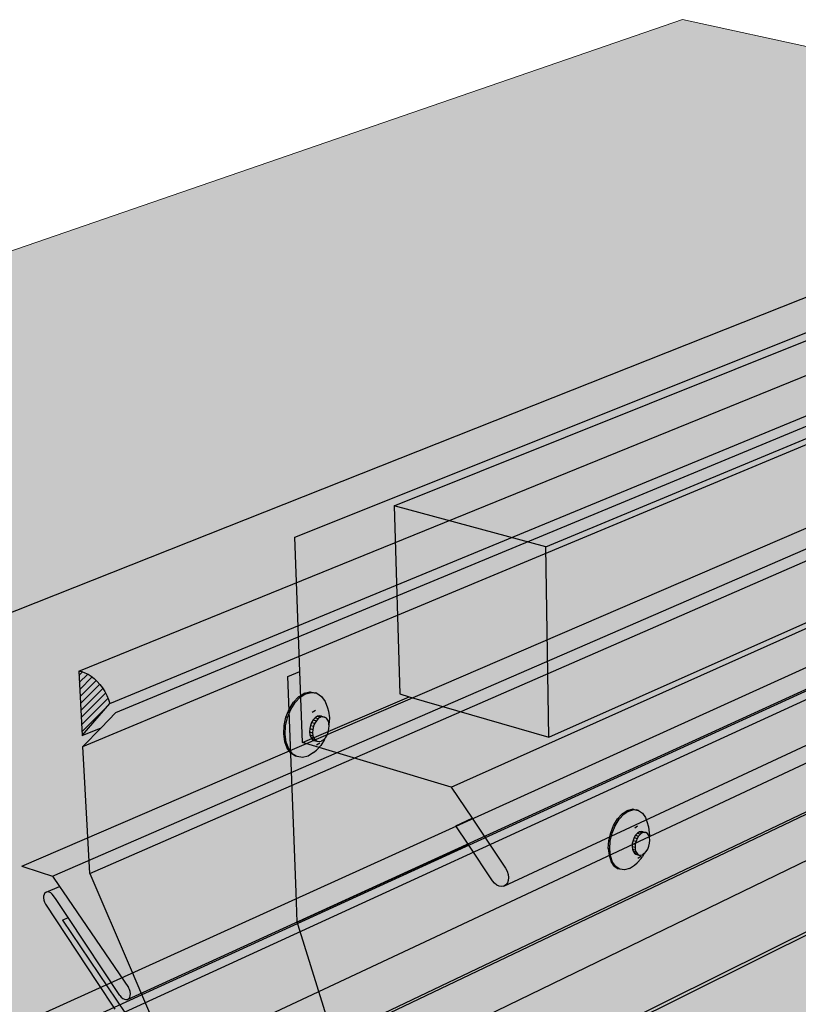
# Model space of a CAD drawing. Units: inches. Extents: x 1734.9 to 1782.6, y 1672.6 to 1720.1.
# Drawn here: x 1752.9 to 1762.2, y 1708.4 to 1720.1 of the extents above; entities that cross this region are included whole.
import ezdxf

# ---------------------------------------------------------------- set-up
doc = ezdxf.new("R2010")
doc.units = ezdxf.units.IN
doc.header["$MEASUREMENT"] = 0
for name, color, linetype in [('100 STATIC CONTENTS', 7, 'Continuous'), ('109     Slip Counterflashing', 7, 'Continuous'), ('111     Reglet Counterflashing', 7, 'Continuous'), ('113     Surface Mounted Counterflashing', 7, 'Continuous')]:
    doc.layers.add(name, color=color, linetype=linetype)

msp = doc.modelspace()

# ---------------------------------------------------------------- hatches: boundary and pattern name
at = {"layer": '100 STATIC CONTENTS', "true_color": 0xffffff}
h = msp.add_hatch(color=7, dxfattribs=at)
h.dxf.hatch_style = 1
h.paths.add_polyline_path([(1767.136, 1718.729), (1741.714, 1708.658), (1745.462, 1682.03), (1766.348, 1696.712)])
h.paths.add_polyline_path([(1767.136, 1718.729), (1760.798, 1720.107), (1734.893, 1711.174), (1741.687, 1708.648)])
h.paths.add_polyline_path([(1741.717, 1708.637), (1734.893, 1711.174), (1739.633, 1685.594), (1745.462, 1682.03)])
at = {"layer": '100 STATIC CONTENTS'}
h = msp.add_hatch(color=251, dxfattribs=at)
h.dxf.hatch_style = 1
h.paths.add_polyline_path([(1751.363, 1707.134), (1751.349, 1707.174), (1751.331, 1707.213), (1751.308, 1707.249), (1751.282, 1707.281), (1751.253, 1707.307), (1751.223, 1707.328), (1751.193, 1707.342), (1751.163, 1707.349), (1751.135, 1707.348), (1751.155, 1707.095), (1751.227, 1707.069), (1751.372, 1707.018), (1751.375, 1707.054), (1751.372, 1707.093)], flags=17)
h.paths.add_polyline_path([(1767.432, 1714.381), (1767.438, 1714.413), (1767.439, 1714.446), (1767.435, 1714.48), (1767.426, 1714.514), (1767.412, 1714.546), (1767.394, 1714.575), (1767.372, 1714.601), (1767.348, 1714.622), (1767.321, 1714.638), (1767.293, 1714.647), (1767.265, 1714.651), (1767.237, 1714.649), (1767.225, 1714.643), (1751.135, 1707.348), (1751.163, 1707.349), (1751.193, 1707.342), (1751.223, 1707.328), (1751.253, 1707.307), (1751.282, 1707.281), (1751.308, 1707.249), (1751.331, 1707.213), (1751.349, 1707.174), (1751.363, 1707.134), (1751.372, 1707.093), (1751.375, 1707.054), (1751.372, 1707.018)])
h = msp.add_hatch(color=253, dxfattribs=at)
h.dxf.hatch_style = 1
h.paths.add_polyline_path([(1766.994, 1706.395), (1767.285, 1714.41), (1749.997, 1706.507), (1749.204, 1706.145), (1750.061, 1696.742)])
h.paths.add_polyline_path([(1771.275, 1705.044), (1766.994, 1706.395), (1750.061, 1696.742), (1754.705, 1694.638)])
h.paths.add_polyline_path([(1750.061, 1696.742), (1749.204, 1706.145), (1749.131, 1706.172), (1749.159, 1705.871), (1749.202, 1705.4), (1749.985, 1696.855), (1750.001, 1696.69), (1754.71, 1694.554), (1754.705, 1694.638)])
h.paths.add_polyline_path([(1771.27, 1704.971), (1771.275, 1705.044), (1754.705, 1694.638), (1754.71, 1694.554)])
h.paths.add_polyline_path([(1749.997, 1706.507), (1751.227, 1707.069), (1751.155, 1707.095), (1749.131, 1706.172), (1749.204, 1706.145)])
h = msp.add_hatch(color=254, dxfattribs=at)
h.dxf.hatch_style = 1
h.paths.add_polyline_path([(1767.235, 1713.043), (1767.388, 1713.116), (1767.435, 1714.383), (1751.372, 1707.018), (1750.143, 1706.454), (1750.269, 1704.959)])
h.paths.add_polyline_path([(1751.116, 1706.212), (1751.133, 1706.121), (1751.139, 1706.089), (1751.137, 1706.001), (1751.118, 1705.911), (1751.083, 1705.825), (1751.035, 1705.75), (1750.977, 1705.689), (1750.948, 1705.663), (1750.875, 1705.616), (1750.8, 1705.593), (1750.727, 1705.597), (1750.708, 1705.604), (1750.644, 1705.635), (1750.592, 1705.69), (1750.556, 1705.766), (1750.538, 1705.858), (1750.54, 1705.959), (1750.562, 1706.063), (1750.602, 1706.161), (1750.657, 1706.249), (1750.724, 1706.319), (1750.761, 1706.342), (1750.798, 1706.366), (1750.873, 1706.388), (1750.946, 1706.383), (1750.964, 1706.376), (1751.028, 1706.345), (1751.08, 1706.289)], flags=16)
h.paths.add_polyline_path([(1751.099, 1706.042), (1751.113, 1706.013), (1751.12, 1705.978), (1751.119, 1705.94), (1751.11, 1705.9), (1751.095, 1705.863), (1751.074, 1705.83), (1751.049, 1705.803), (1751.021, 1705.785), (1750.992, 1705.776), (1750.965, 1705.778), (1750.928, 1705.791), (1750.904, 1705.803), (1750.884, 1705.824), (1750.87, 1705.853), (1750.864, 1705.888), (1750.864, 1705.927), (1750.873, 1705.966), (1750.888, 1706.004), (1750.909, 1706.037), (1750.934, 1706.064), (1750.962, 1706.082), (1750.991, 1706.09), (1751.019, 1706.088), (1751.055, 1706.075), (1751.08, 1706.063)], flags=0)
h.paths.add_polyline_path([(1759.949, 1710.086), (1759.925, 1710.157), (1759.916, 1710.242), (1759.923, 1710.335), (1759.945, 1710.428), (1759.98, 1710.516), (1760.027, 1710.593), (1760.082, 1710.653), (1760.112, 1710.673), (1760.142, 1710.692), (1760.201, 1710.708), (1760.257, 1710.7), (1760.274, 1710.694), (1760.322, 1710.662), (1760.36, 1710.608), (1760.375, 1710.562), (1760.396, 1710.5), (1760.404, 1710.426), (1760.405, 1710.4), (1760.403, 1710.379), (1760.406, 1710.37), (1760.409, 1710.338), (1760.407, 1710.303), (1760.399, 1710.267), (1760.385, 1710.234), (1760.367, 1710.204), (1760.344, 1710.179), (1760.324, 1710.146), (1760.307, 1710.121), (1760.259, 1710.069), (1760.227, 1710.043), (1760.168, 1710.003), (1760.108, 1709.987), (1760.053, 1709.995), (1760.035, 1710), (1759.987, 1710.032)], flags=16)
h.paths.add_polyline_path([(1760.212, 1710.207), (1760.203, 1710.234), (1760.2, 1710.266), (1760.202, 1710.302), (1760.211, 1710.337), (1760.224, 1710.371), (1760.242, 1710.4), (1760.263, 1710.423), (1760.286, 1710.438), (1760.308, 1710.444), (1760.33, 1710.441), (1760.365, 1710.43), (1760.344, 1710.433), (1760.321, 1710.427), (1760.298, 1710.412), (1760.277, 1710.389), (1760.26, 1710.36), (1760.246, 1710.327), (1760.238, 1710.291), (1760.235, 1710.256), (1760.238, 1710.223), (1760.247, 1710.196), (1760.262, 1710.176), (1760.28, 1710.163), (1760.245, 1710.174), (1760.227, 1710.186)], flags=0)
h.paths.add_polyline_path([(1751.372, 1707.018), (1751.227, 1707.069), (1749.997, 1706.507), (1750.143, 1706.454)])
h.paths.add_polyline_path([(1750.143, 1706.454), (1749.997, 1706.507), (1750.124, 1705.014), (1750.269, 1704.959)])
h = msp.add_hatch(color=254, dxfattribs=at)
h.dxf.hatch_style = 1
h.paths.add_polyline_path([(1750.143, 1706.454), (1750.269, 1704.959), (1767.235, 1713.043), (1767.388, 1713.116), (1767.435, 1714.383), (1751.372, 1707.018)])
h.paths.add_polyline_path([(1751.095, 1705.863), (1751.074, 1705.83), (1751.035, 1705.75), (1751.083, 1705.825)], flags=16)
h.paths.add_polyline_path([(1751.107, 1705.885), (1751.11, 1705.9), (1751.095, 1705.863), (1751.083, 1705.825)], flags=16)
h.paths.add_polyline_path([(1750.62, 1706.155), (1750.58, 1706.056), (1750.558, 1705.952), (1750.556, 1705.851), (1750.574, 1705.759), (1750.61, 1705.683), (1750.662, 1705.628), (1750.727, 1705.597), (1750.672, 1705.618), (1750.666, 1705.625), (1750.644, 1705.635), (1750.592, 1705.69), (1750.556, 1705.766), (1750.538, 1705.858), (1750.54, 1705.959), (1750.562, 1706.063), (1750.602, 1706.161), (1750.657, 1706.249), (1750.724, 1706.319), (1750.761, 1706.342), (1750.798, 1706.366), (1750.873, 1706.388), (1750.952, 1706.382), (1750.964, 1706.376), (1750.892, 1706.381), (1750.816, 1706.359), (1750.742, 1706.312), (1750.675, 1706.242)], flags=16)
h.paths.add_polyline_path([(1750.947, 1706.077), (1751.004, 1706.094), (1751.09, 1706.063), (1751.099, 1706.042), (1751.08, 1706.063), (1751.055, 1706.075), (1751.028, 1706.077), (1750.999, 1706.068), (1750.971, 1706.05), (1750.945, 1706.024), (1750.924, 1705.99), (1750.909, 1705.953), (1750.901, 1705.913), (1750.9, 1705.875), (1750.907, 1705.84), (1750.92, 1705.811), (1750.94, 1705.79), (1750.977, 1705.772), (1750.979, 1705.772), (1750.893, 1705.804), (1750.863, 1705.868), (1750.865, 1705.947), (1750.896, 1706.023)], flags=16)
h.paths.add_polyline_path([(1759.949, 1710.086), (1759.925, 1710.157), (1759.916, 1710.242), (1759.923, 1710.335), (1759.945, 1710.428), (1759.98, 1710.516), (1760.027, 1710.593), (1760.082, 1710.653), (1760.112, 1710.673), (1760.142, 1710.692), (1760.201, 1710.708), (1760.27, 1710.698), (1760.322, 1710.662), (1760.36, 1710.608), (1760.375, 1710.562), (1760.396, 1710.5), (1760.405, 1710.409), (1760.404, 1710.391), (1760.411, 1710.321), (1760.394, 1710.249), (1760.367, 1710.204), (1760.344, 1710.179), (1760.313, 1710.127), (1760.25, 1710.058), (1760.168, 1710.003), (1760.108, 1709.987), (1760.04, 1709.997), (1759.987, 1710.032)], flags=16)
h.paths.add_polyline_path([(1760.365, 1710.43), (1760.349, 1710.435), (1760.344, 1710.433)], flags=0)
h.paths.add_polyline_path([(1760.212, 1710.207), (1760.247, 1710.196), (1760.262, 1710.176), (1760.227, 1710.186)], flags=0)
h.paths.add_polyline_path([(1760.286, 1710.438), (1760.321, 1710.427), (1760.344, 1710.433), (1760.308, 1710.444)], flags=0)
h = msp.add_hatch(color=254, dxfattribs=at)
h.dxf.hatch_style = 1
h.paths.add_polyline_path([(1750.143, 1706.454), (1750.269, 1704.959), (1767.235, 1713.043), (1767.388, 1713.116), (1767.435, 1714.383), (1751.372, 1707.018)])
h.paths.add_polyline_path([(1751.08, 1706.289), (1751.028, 1706.345), (1750.964, 1706.376), (1750.892, 1706.381), (1750.816, 1706.359), (1750.742, 1706.312), (1750.675, 1706.242), (1750.62, 1706.155), (1750.58, 1706.056), (1750.558, 1705.952), (1750.556, 1705.851), (1750.574, 1705.759), (1750.61, 1705.683), (1750.662, 1705.628), (1750.727, 1705.597), (1750.8, 1705.593), (1750.875, 1705.616), (1750.948, 1705.663), (1750.977, 1705.689), (1751.035, 1705.75), (1751.083, 1705.825), (1751.118, 1705.911), (1751.137, 1706.001), (1751.139, 1706.089), (1751.133, 1706.121), (1751.116, 1706.212)], flags=16)
h.paths.add_polyline_path([(1751.09, 1706.063), (1751.12, 1705.998), (1751.118, 1705.92), (1751.087, 1705.843), (1751.036, 1705.789), (1750.979, 1705.772), (1750.893, 1705.804), (1750.863, 1705.868), (1750.865, 1705.947), (1750.896, 1706.023), (1750.947, 1706.077), (1751.004, 1706.094)], flags=0)
h.paths.add_polyline_path([(1760.404, 1710.391), (1760.405, 1710.377), (1760.405, 1710.4)], flags=16)
h.paths.add_polyline_path([(1760.198, 1710.248), (1760.204, 1710.32), (1760.231, 1710.388), (1760.286, 1710.447), (1760.356, 1710.437), (1760.349, 1710.435), (1760.365, 1710.43), (1760.344, 1710.433), (1760.321, 1710.427), (1760.298, 1710.412), (1760.277, 1710.389), (1760.26, 1710.36), (1760.246, 1710.327), (1760.238, 1710.291), (1760.235, 1710.256), (1760.238, 1710.223), (1760.247, 1710.196), (1760.262, 1710.176), (1760.28, 1710.163), (1760.221, 1710.181)], flags=16)
h.paths.add_polyline_path([(1750.9, 1705.875), (1750.907, 1705.84), (1750.927, 1705.796), (1750.94, 1705.79), (1750.91, 1705.822), (1750.896, 1705.893), (1750.913, 1705.973), (1750.956, 1706.041), (1751.013, 1706.078), (1751.028, 1706.077), (1750.999, 1706.068), (1750.971, 1706.05), (1750.945, 1706.024), (1750.924, 1705.99), (1750.909, 1705.953), (1750.901, 1705.913)], flags=0)
at = {"layer": '100 STATIC CONTENTS', "true_color": 0xffffff}
h = msp.add_hatch(color=7, dxfattribs=at)
h.dxf.hatch_style = 1
h.paths.add_polyline_path([(1760.004, 1710.027), (1759.987, 1710.032), (1760.035, 1710), (1760.053, 1709.995)])
h.paths.add_polyline_path([(1759.967, 1710.08), (1759.949, 1710.086), (1759.987, 1710.032), (1760.004, 1710.027)])
h.paths.add_polyline_path([(1759.943, 1710.152), (1759.925, 1710.157), (1759.949, 1710.086), (1759.967, 1710.08)])
h.paths.add_polyline_path([(1759.934, 1710.237), (1759.916, 1710.242), (1759.925, 1710.157), (1759.943, 1710.152)])
h.paths.add_polyline_path([(1759.94, 1710.329), (1759.923, 1710.335), (1759.916, 1710.242), (1759.934, 1710.237)])
h.paths.add_polyline_path([(1759.962, 1710.423), (1759.945, 1710.428), (1759.923, 1710.335), (1759.94, 1710.329)])
h.paths.add_polyline_path([(1759.998, 1710.511), (1759.98, 1710.516), (1759.945, 1710.428), (1759.962, 1710.423)])
h.paths.add_polyline_path([(1760.045, 1710.588), (1760.027, 1710.593), (1759.98, 1710.516), (1759.998, 1710.511)])
h.paths.add_polyline_path([(1760.1, 1710.648), (1760.082, 1710.653), (1760.027, 1710.593), (1760.045, 1710.588)])
h.paths.add_polyline_path([(1760.13, 1710.668), (1760.112, 1710.673), (1760.082, 1710.653), (1760.1, 1710.648)])
h.paths.add_polyline_path([(1760.159, 1710.687), (1760.142, 1710.692), (1760.112, 1710.673), (1760.13, 1710.668)])
h = msp.add_hatch(color=7, dxfattribs=at)
h.dxf.hatch_style = 1
h.paths.add_polyline_path([(1760.205, 1710.217), (1760.2, 1710.266), (1760.202, 1710.302), (1760.211, 1710.337), (1760.237, 1710.401), (1760.242, 1710.4), (1760.279, 1710.44), (1760.286, 1710.438), (1760.314, 1710.445), (1760.377, 1710.426), (1760.404, 1710.388), (1760.405, 1710.4), (1760.404, 1710.426), (1760.396, 1710.5), (1760.375, 1710.562), (1760.36, 1710.608), (1760.322, 1710.662), (1760.274, 1710.694), (1760.219, 1710.703), (1760.159, 1710.687), (1760.13, 1710.668), (1760.1, 1710.648), (1760.045, 1710.588), (1759.998, 1710.511), (1759.962, 1710.423), (1759.94, 1710.329), (1759.934, 1710.237), (1759.943, 1710.152), (1759.967, 1710.08), (1760.004, 1710.027), (1760.053, 1709.995), (1760.108, 1709.987), (1760.168, 1710.003), (1760.227, 1710.043), (1760.259, 1710.069), (1760.307, 1710.121), (1760.324, 1710.146), (1760.339, 1710.171), (1760.289, 1710.157), (1760.28, 1710.163), (1760.232, 1710.178)])
h.paths.add_polyline_path([(1760.377, 1710.426), (1760.404, 1710.388), (1760.403, 1710.379), (1760.406, 1710.37), (1760.409, 1710.338), (1760.407, 1710.303), (1760.399, 1710.267), (1760.385, 1710.234), (1760.367, 1710.204), (1760.344, 1710.179), (1760.339, 1710.171), (1760.301, 1710.16), (1760.28, 1710.163), (1760.232, 1710.178), (1760.205, 1710.217), (1760.2, 1710.266), (1760.202, 1710.302), (1760.211, 1710.337), (1760.224, 1710.371), (1760.242, 1710.4), (1760.263, 1710.423), (1760.286, 1710.438), (1760.321, 1710.427), (1760.349, 1710.435)])
h = msp.add_hatch(color=7, dxfattribs=at)
h.dxf.hatch_style = 1
h.paths.add_polyline_path([(1760.219, 1710.703), (1760.201, 1710.708), (1760.142, 1710.692), (1760.159, 1710.687)])
h.paths.add_polyline_path([(1760.201, 1710.708), (1760.219, 1710.703), (1760.274, 1710.694), (1760.257, 1710.7)])
h.paths.add_polyline_path([(1760.308, 1710.444), (1760.286, 1710.438), (1760.321, 1710.427), (1760.344, 1710.433)])
h = msp.add_hatch(color=7, dxfattribs=at)
h.dxf.hatch_style = 1
h.paths.add_polyline_path([(1760.33, 1710.441), (1760.308, 1710.444), (1760.344, 1710.433), (1760.365, 1710.43)])
at = {"layer": '109     Slip Counterflashing', "true_color": 0xffffff}
h = msp.add_hatch(color=7, dxfattribs=at)
h.dxf.hatch_style = 1
h.paths.add_polyline_path([(1758.295, 1710.6), (1758.1, 1710.512), (1758.248, 1710.291), (1758.537, 1709.857), (1758.561, 1709.828), (1758.589, 1709.806), (1758.618, 1709.792), (1758.647, 1709.788), (1758.674, 1709.793), (1758.697, 1709.808), (1758.715, 1709.831), (1758.725, 1709.861), (1758.729, 1709.896), (1758.724, 1709.933), (1758.712, 1709.97), (1758.693, 1710.005)])
h.paths.add_polyline_path([(1767.421, 1713.869), (1769.677, 1714.921), (1769.7, 1714.935), (1769.719, 1714.957), (1769.731, 1714.984), (1769.736, 1715.015), (1769.734, 1715.048), (1769.725, 1715.08), (1769.71, 1715.11), (1769.155, 1715.941), (1758.047, 1710.972), (1758.295, 1710.6), (1758.693, 1710.005), (1758.712, 1709.97), (1758.724, 1709.933), (1758.729, 1709.896), (1758.725, 1709.861), (1758.715, 1709.831), (1758.693, 1709.802)])
h.paths.add_polyline_path([(1769.155, 1715.941), (1769.064, 1715.962), (1759.21, 1711.564), (1757.545, 1712.048), (1756.276, 1711.502), (1758.047, 1710.972)])
h.paths.add_polyline_path([(1757.368, 1714.321), (1767.569, 1718.412), (1767.572, 1718.5), (1767.115, 1718.317), (1756.185, 1713.947), (1756.245, 1712.348), (1756.276, 1711.502), (1757.545, 1712.048), (1757.433, 1712.081)])
h.paths.add_polyline_path([(1759.171, 1713.83), (1757.368, 1714.321), (1757.433, 1712.081), (1757.545, 1712.048), (1759.21, 1711.564)], flags=17)
h.paths.add_polyline_path([(1769.064, 1715.962), (1769.311, 1716.073), (1769.415, 1718.1), (1759.171, 1713.83), (1759.21, 1711.564)])
h.paths.add_polyline_path([(1769.415, 1718.1), (1767.712, 1718.47), (1767.569, 1718.412), (1757.368, 1714.321), (1759.171, 1713.83)])
h = msp.add_hatch(color=7, dxfattribs=at)
h.dxf.hatch_style = 1
h.paths.add_polyline_path([(1756.61, 1704.452), (1756.444, 1704.365), (1756.854, 1703.752), (1756.876, 1703.724), (1756.902, 1703.702), (1756.929, 1703.688), (1756.956, 1703.683), (1756.981, 1703.686), (1757.002, 1703.698), (1757.018, 1703.718), (1757.027, 1703.744), (1757.03, 1703.775), (1757.025, 1703.809), (1757.013, 1703.843), (1756.996, 1703.875)])
h.paths.add_polyline_path([(1766.845, 1708.943), (1767.618, 1709.355), (1767.639, 1709.367), (1767.656, 1709.385), (1767.667, 1709.41), (1767.672, 1709.438), (1767.669, 1709.468), (1767.661, 1709.498), (1767.646, 1709.526), (1767.121, 1710.312), (1756.389, 1704.782), (1756.61, 1704.452), (1756.996, 1703.875), (1757.013, 1703.843), (1757.025, 1703.809), (1757.03, 1703.775), (1757.027, 1703.744), (1757.013, 1703.704)])
h.paths.add_polyline_path([(1767.121, 1710.312), (1767.718, 1712.735), (1756.809, 1707.449), (1756.389, 1704.782)])
h.paths.add_polyline_path([(1767.718, 1712.735), (1767.421, 1713.869), (1758.674, 1709.793), (1758.647, 1709.788), (1758.618, 1709.792), (1758.589, 1709.806), (1758.561, 1709.828), (1758.537, 1709.857), (1758.248, 1710.291), (1756.214, 1709.362), (1756.224, 1709.33), (1756.615, 1708.074), (1756.809, 1707.449)])
h.paths.add_polyline_path([(1758.047, 1710.972), (1756.276, 1711.502), (1756.245, 1712.348), (1756.102, 1712.288), (1756.2, 1709.721), (1756.214, 1709.362), (1758.248, 1710.291), (1758.1, 1710.512), (1758.295, 1710.6)])
at = {"layer": '111     Reglet Counterflashing', "true_color": 0xffffff}
h = msp.add_hatch(color=7, dxfattribs=at)
h.dxf.hatch_style = 1
h.paths.add_polyline_path([(1753.343, 1709.633), (1753.314, 1709.676), (1753.298, 1709.696), (1753.28, 1709.711), (1753.261, 1709.721), (1753.242, 1709.724), (1753.225, 1709.721), (1753.21, 1709.711), (1753.2, 1709.695), (1753.194, 1709.675), (1753.192, 1709.652), (1753.196, 1709.627), (1753.205, 1709.602), (1753.217, 1709.578), (1753.833, 1708.647), (1754.042, 1708.33), (1754.377, 1707.824), (1754.451, 1707.858), (1753.42, 1709.389), (1753.486, 1709.418)])
h.paths.add_polyline_path([(1753.427, 1709.725), (1753.383, 1709.79), (1753.225, 1709.721), (1753.242, 1709.724), (1753.261, 1709.721), (1753.28, 1709.711), (1753.298, 1709.696), (1753.314, 1709.676), (1753.343, 1709.633), (1753.486, 1709.418), (1754.103, 1708.492), (1754.119, 1708.471), (1754.137, 1708.456), (1754.156, 1708.446), (1754.175, 1708.442), (1754.193, 1708.445), (1754.208, 1708.454), (1754.219, 1708.469), (1754.225, 1708.489), (1754.227, 1708.512), (1754.223, 1708.537), (1754.215, 1708.562), (1754.203, 1708.586)])
h.paths.add_polyline_path([(1768.016, 1714.762), (1768.115, 1714.807), (1768.13, 1714.816), (1768.142, 1714.83), (1768.15, 1714.847), (1768.153, 1714.868), (1768.152, 1714.889), (1768.147, 1714.911), (1768.137, 1714.93), (1767.386, 1716.031), (1753.3, 1709.911), (1753.383, 1709.79), (1753.427, 1709.725), (1754.203, 1708.586), (1754.215, 1708.562), (1754.223, 1708.537), (1754.227, 1708.512), (1754.225, 1708.489), (1754.214, 1708.454)])
h.paths.add_polyline_path([(1767.386, 1716.031), (1767.249, 1716.064), (1767.044, 1716.112), (1767.032, 1716.107), (1752.935, 1710.029), (1753.154, 1709.958), (1753.3, 1709.911)])
h = msp.add_hatch(color=7, dxfattribs=at)
h.dxf.hatch_style = 1
h.paths.add_polyline_path([(1753.801, 1704.781), (1753.69, 1704.726), (1754.189, 1703.908), (1754.204, 1703.888), (1754.221, 1703.872), (1754.24, 1703.862), (1754.258, 1703.857), (1754.275, 1703.859), (1754.29, 1703.867), (1754.301, 1703.88), (1754.307, 1703.898), (1754.309, 1703.919), (1754.306, 1703.943), (1754.298, 1703.966), (1754.286, 1703.989)])
h.paths.add_polyline_path([(1766.892, 1710.334), (1767.793, 1710.797), (1767.807, 1710.804), (1767.819, 1710.817), (1767.827, 1710.833), (1767.83, 1710.852), (1767.83, 1710.873), (1767.824, 1710.893), (1767.815, 1710.912), (1767.312, 1711.75), (1753.675, 1704.987), (1753.801, 1704.781), (1754.296, 1703.973), (1754.31, 1703.93), (1754.305, 1703.874)])
h.paths.add_polyline_path([(1767.312, 1711.75), (1768.714, 1713.724), (1754.929, 1707.147), (1753.675, 1704.987)])
h.paths.add_polyline_path([(1768.714, 1713.724), (1768.016, 1714.762), (1754.183, 1708.44), (1754.146, 1708.448), (1754.119, 1708.471), (1754.103, 1708.492), (1753.486, 1709.418), (1753.42, 1709.389), (1754.451, 1707.858), (1754.866, 1707.241), (1754.929, 1707.147)])
at = {"layer": '113     Surface Mounted Counterflashing'}
h = msp.add_hatch(color=251, dxfattribs=at)
h.dxf.hatch_style = 1
h.paths.add_polyline_path([(1753.946, 1712.063), (1753.922, 1712.109), (1753.894, 1712.153), (1753.864, 1712.194), (1753.832, 1712.23), (1753.797, 1712.263), (1753.761, 1712.292), (1753.725, 1712.315), (1753.687, 1712.333), (1753.65, 1712.346), (1753.612, 1712.353), (1753.655, 1711.585), (1753.983, 1711.966), (1753.966, 1712.015)])
h.paths.add_polyline_path([(1767.339, 1717.37), (1767.531, 1717.563), (1753.983, 1711.966), (1753.655, 1711.585), (1753.879, 1711.678), (1754.056, 1711.861)])
h.paths.add_polyline_path([(1767.531, 1717.563), (1767.519, 1717.605), (1767.503, 1717.646), (1767.484, 1717.685), (1767.461, 1717.721), (1767.436, 1717.755), (1767.408, 1717.786), (1767.377, 1717.812), (1767.345, 1717.835), (1767.312, 1717.854), (1767.277, 1717.867), (1767.242, 1717.876), (1767.207, 1717.881), (1767.094, 1717.835), (1753.612, 1712.353), (1753.65, 1712.346), (1753.687, 1712.333), (1753.725, 1712.315), (1753.761, 1712.292), (1753.797, 1712.263), (1753.832, 1712.23), (1753.864, 1712.194), (1753.894, 1712.153), (1753.922, 1712.109), (1753.946, 1712.063), (1753.966, 1712.015), (1753.983, 1711.966)])
at = {"layer": '113     Surface Mounted Counterflashing', "true_color": 0xffffff}
h = msp.add_hatch(color=7, dxfattribs=at)
h.dxf.hatch_style = 1
h.paths.add_polyline_path([(1754.443, 1705.057), (1754.332, 1705.001), (1754.826, 1704.19), (1754.841, 1704.17), (1754.859, 1704.154), (1754.877, 1704.144), (1754.895, 1704.14), (1754.912, 1704.141), (1754.927, 1704.149), (1754.938, 1704.162), (1754.944, 1704.18), (1754.946, 1704.201), (1754.943, 1704.225), (1754.936, 1704.248), (1754.924, 1704.271)])
h.paths.add_polyline_path([(1766.89, 1710.295), (1767.736, 1710.73), (1767.751, 1710.738), (1767.762, 1710.75), (1767.77, 1710.766), (1767.774, 1710.785), (1767.773, 1710.806), (1767.768, 1710.826), (1767.758, 1710.845), (1767.255, 1711.684), (1754.318, 1705.261), (1754.443, 1705.057), (1754.924, 1704.271), (1754.936, 1704.248), (1754.943, 1704.225), (1754.946, 1704.201), (1754.944, 1704.18), (1754.934, 1704.153)])
h.paths.add_polyline_path([(1767.255, 1711.684), (1767.832, 1713.867), (1754.7, 1707.71), (1754.607, 1707.118), (1754.318, 1705.261)])
h.paths.add_polyline_path([(1767.832, 1713.867), (1767.101, 1715.773), (1753.746, 1709.944), (1754.224, 1708.824), (1754.371, 1708.48), (1754.7, 1707.71)])
h.paths.add_polyline_path([(1767.101, 1715.773), (1767.149, 1717.088), (1753.662, 1711.454), (1753.746, 1709.944)])
h.paths.add_polyline_path([(1756.574, 1711.914), (1756.585, 1711.875), (1756.596, 1711.795), (1756.591, 1711.714), (1756.595, 1711.685), (1756.578, 1711.607), (1756.553, 1711.567), (1756.538, 1711.538), (1756.494, 1711.467), (1756.441, 1711.411), (1756.408, 1711.382), (1756.342, 1711.341), (1756.275, 1711.324), (1756.199, 1711.336), (1756.138, 1711.375), (1756.094, 1711.434), (1756.064, 1711.512), (1756.052, 1711.604), (1756.057, 1711.705), (1756.079, 1711.806), (1756.118, 1711.9), (1756.169, 1711.983), (1756.23, 1712.047), (1756.264, 1712.067), (1756.297, 1712.088), (1756.364, 1712.104), (1756.441, 1712.091), (1756.502, 1712.051), (1756.545, 1711.992)], flags=16)
h.paths.add_polyline_path([(1756.59, 1711.646), (1756.56, 1711.572), (1756.548, 1711.56), (1756.544, 1711.547), (1756.487, 1711.511), (1756.437, 1711.519), (1756.436, 1711.521), (1756.399, 1711.533), (1756.367, 1711.576), (1756.357, 1711.648), (1756.375, 1711.726), (1756.415, 1711.79), (1756.468, 1711.823), (1756.479, 1711.82), (1756.503, 1711.816), (1756.554, 1711.801), (1756.586, 1711.757), (1756.593, 1711.703)], flags=16)
h.paths.add_polyline_path([(1756.392, 1711.542), (1756.413, 1711.528), (1756.45, 1711.517), (1756.429, 1711.531)], flags=16)
h.paths.add_polyline_path([(1756.515, 1711.809), (1756.49, 1711.803), (1756.464, 1711.787), (1756.441, 1711.762), (1756.422, 1711.731), (1756.407, 1711.695), (1756.398, 1711.657), (1756.396, 1711.618), (1756.401, 1711.583), (1756.419, 1711.534), (1756.383, 1711.545), (1756.359, 1711.61), (1756.363, 1711.687), (1756.392, 1711.761), (1756.44, 1711.81), (1756.479, 1711.82)], flags=0)
h.paths.add_polyline_path([(1756.49, 1711.803), (1756.453, 1711.814), (1756.428, 1711.798), (1756.464, 1711.787)], flags=0)
h.paths.add_polyline_path([(1765.713, 1715.53), (1765.684, 1715.608), (1765.671, 1715.7), (1765.676, 1715.801), (1765.699, 1715.902), (1765.737, 1715.996), (1765.789, 1716.079), (1765.85, 1716.143), (1765.883, 1716.163), (1765.916, 1716.184), (1765.984, 1716.2), (1766.061, 1716.187), (1766.121, 1716.147), (1766.164, 1716.088), (1766.193, 1716.01), (1766.205, 1715.971), (1766.215, 1715.891), (1766.211, 1715.81), (1766.215, 1715.781), (1766.197, 1715.703), (1766.172, 1715.663), (1766.158, 1715.634), (1766.113, 1715.563), (1766.06, 1715.507), (1766.028, 1715.478), (1765.962, 1715.437), (1765.895, 1715.42), (1765.818, 1715.432), (1765.757, 1715.471)], flags=16)
h.paths.add_polyline_path([(1766.173, 1715.897), (1766.205, 1715.853), (1766.212, 1715.8), (1766.209, 1715.742), (1766.179, 1715.669), (1766.167, 1715.656), (1766.163, 1715.643), (1766.106, 1715.607), (1766.057, 1715.615), (1766.055, 1715.618), (1766.018, 1715.629), (1765.986, 1715.672), (1765.977, 1715.744), (1765.994, 1715.822), (1766.034, 1715.886), (1766.087, 1715.919), (1766.098, 1715.916), (1766.122, 1715.912)], flags=0)
h.paths.add_polyline_path([(1766.011, 1715.638), (1766.033, 1715.624), (1766.069, 1715.613), (1766.048, 1715.627)], flags=16)
h.paths.add_polyline_path([(1765.978, 1715.706), (1765.982, 1715.783), (1766.012, 1715.857), (1766.059, 1715.906), (1766.098, 1715.916), (1766.135, 1715.905), (1766.109, 1715.899), (1766.084, 1715.883), (1766.06, 1715.858), (1766.041, 1715.827), (1766.026, 1715.791), (1766.018, 1715.753), (1766.016, 1715.714), (1766.02, 1715.679), (1766.039, 1715.63), (1766.002, 1715.641)], flags=0)
h.paths.add_polyline_path([(1766.047, 1715.894), (1766.084, 1715.883), (1766.109, 1715.899), (1766.072, 1715.91)], flags=0)
h.paths.add_polyline_path([(1767.149, 1717.088), (1767.563, 1717.463), (1767.339, 1717.37), (1754.056, 1711.861), (1753.879, 1711.678), (1753.662, 1711.454)])
at = {"layer": '113     Surface Mounted Counterflashing'}
h = msp.add_hatch(dxfattribs=at)
h.set_pattern_fill('ANSI31', color=256, scale=0.5)
h.set_pattern_definition([(45, (-26.37053, -4.84), (-0.0441941738, 0.0441941738), [])])
h.paths.add_polyline_path([(1753.983, 1711.966), (1753.966, 1712.015), (1753.946, 1712.063), (1753.922, 1712.109), (1753.894, 1712.153), (1753.864, 1712.194), (1753.832, 1712.23), (1753.797, 1712.263), (1753.761, 1712.292), (1753.725, 1712.315), (1753.687, 1712.333), (1753.65, 1712.346), (1753.612, 1712.353), (1753.655, 1711.585)])
at = {"layer": '113     Surface Mounted Counterflashing', "true_color": 0xffffff}
h = msp.add_hatch(color=7, dxfattribs=at)
h.dxf.hatch_style = 1
h.paths.add_polyline_path([(1756.156, 1711.369), (1756.138, 1711.375), (1756.193, 1711.339), (1756.212, 1711.334)], flags=17)
h.paths.add_polyline_path([(1756.112, 1711.428), (1756.094, 1711.434), (1756.138, 1711.375), (1756.156, 1711.369)], flags=17)
h.paths.add_polyline_path([(1756.083, 1711.507), (1756.064, 1711.512), (1756.094, 1711.434), (1756.112, 1711.428)])
h.paths.add_polyline_path([(1756.07, 1711.599), (1756.052, 1711.604), (1756.064, 1711.512), (1756.083, 1711.507)])
h.paths.add_polyline_path([(1756.075, 1711.699), (1756.057, 1711.705), (1756.052, 1711.604), (1756.07, 1711.599)])
h.paths.add_polyline_path([(1756.098, 1711.8), (1756.079, 1711.806), (1756.057, 1711.705), (1756.075, 1711.699)])
h.paths.add_polyline_path([(1756.136, 1711.895), (1756.118, 1711.9), (1756.079, 1711.806), (1756.098, 1711.8)], flags=17)
h.paths.add_polyline_path([(1756.188, 1711.977), (1756.169, 1711.983), (1756.118, 1711.9), (1756.136, 1711.895)], flags=17)
h.paths.add_polyline_path([(1756.502, 1712.051), (1756.446, 1712.088), (1756.383, 1712.098), (1756.315, 1712.082), (1756.282, 1712.062), (1756.249, 1712.041), (1756.188, 1711.977), (1756.136, 1711.895), (1756.098, 1711.8), (1756.075, 1711.699), (1756.07, 1711.599), (1756.083, 1711.507), (1756.112, 1711.428), (1756.156, 1711.369), (1756.212, 1711.334), (1756.275, 1711.324), (1756.342, 1711.341), (1756.408, 1711.382), (1756.441, 1711.411), (1756.494, 1711.467), (1756.538, 1711.538), (1756.546, 1711.554), (1756.548, 1711.56), (1756.525, 1711.535), (1756.5, 1711.52), (1756.474, 1711.513), (1756.45, 1711.517), (1756.413, 1711.528), (1756.392, 1711.542), (1756.375, 1711.564), (1756.364, 1711.594), (1756.36, 1711.629), (1756.362, 1711.668), (1756.37, 1711.706), (1756.385, 1711.742), (1756.404, 1711.773), (1756.428, 1711.798), (1756.453, 1711.814), (1756.479, 1711.82), (1756.503, 1711.816), (1756.539, 1711.805), (1756.561, 1711.791), (1756.577, 1711.769), (1756.588, 1711.739), (1756.591, 1711.714), (1756.596, 1711.795), (1756.585, 1711.875), (1756.574, 1711.914), (1756.545, 1711.992)])
h.paths.add_polyline_path([(1756.249, 1712.041), (1756.23, 1712.047), (1756.169, 1711.983), (1756.188, 1711.977)], flags=17)
h.paths.add_polyline_path([(1756.282, 1712.062), (1756.264, 1712.067), (1756.23, 1712.047), (1756.249, 1712.041)], flags=17)
h.paths.add_polyline_path([(1756.315, 1712.082), (1756.297, 1712.088), (1756.264, 1712.067), (1756.282, 1712.062)], flags=17)
h.paths.add_polyline_path([(1756.383, 1712.098), (1756.364, 1712.104), (1756.297, 1712.088), (1756.315, 1712.082)])
h.paths.add_polyline_path([(1756.364, 1712.104), (1756.383, 1712.098), (1756.446, 1712.088), (1756.428, 1712.093)])
h = msp.add_hatch(color=7, dxfattribs=at)
h.dxf.hatch_style = 1
h.paths.add_polyline_path([(1756.591, 1711.665), (1756.593, 1711.703), (1756.591, 1711.714), (1756.588, 1711.739), (1756.577, 1711.769), (1756.561, 1711.791), (1756.539, 1711.805), (1756.515, 1711.809), (1756.49, 1711.803), (1756.464, 1711.787), (1756.441, 1711.762), (1756.422, 1711.731), (1756.407, 1711.695), (1756.398, 1711.657), (1756.396, 1711.618), (1756.401, 1711.583), (1756.412, 1711.553), (1756.429, 1711.531), (1756.45, 1711.517), (1756.474, 1711.513), (1756.5, 1711.52), (1756.525, 1711.535), (1756.548, 1711.56), (1756.568, 1711.591), (1756.582, 1711.627)], flags=17)
h.paths.add_polyline_path([(1756.385, 1711.742), (1756.404, 1711.773), (1756.428, 1711.798), (1756.453, 1711.814), (1756.479, 1711.82), (1756.503, 1711.816), (1756.539, 1711.805), (1756.561, 1711.791), (1756.577, 1711.769), (1756.588, 1711.739), (1756.591, 1711.714), (1756.596, 1711.795), (1756.585, 1711.875), (1756.574, 1711.914), (1756.545, 1711.992), (1756.502, 1712.051), (1756.446, 1712.088), (1756.383, 1712.098), (1756.315, 1712.082), (1756.282, 1712.062), (1756.249, 1712.041), (1756.188, 1711.977), (1756.136, 1711.895), (1756.098, 1711.8), (1756.075, 1711.699), (1756.07, 1711.599), (1756.083, 1711.507), (1756.112, 1711.428), (1756.156, 1711.369), (1756.212, 1711.334), (1756.275, 1711.324), (1756.342, 1711.341), (1756.408, 1711.382), (1756.441, 1711.411), (1756.494, 1711.467), (1756.538, 1711.538), (1756.546, 1711.554), (1756.548, 1711.56), (1756.525, 1711.535), (1756.5, 1711.52), (1756.474, 1711.513), (1756.45, 1711.517), (1756.413, 1711.528), (1756.392, 1711.542), (1756.375, 1711.564), (1756.364, 1711.594), (1756.36, 1711.629), (1756.362, 1711.668), (1756.37, 1711.706)])
h = msp.add_hatch(color=7, dxfattribs=at)
h.dxf.hatch_style = 1
h.paths.add_polyline_path([(1756.429, 1711.531), (1756.392, 1711.542), (1756.413, 1711.528), (1756.45, 1711.517)])
h.paths.add_polyline_path([(1756.412, 1711.553), (1756.375, 1711.564), (1756.392, 1711.542), (1756.429, 1711.531)])
h.paths.add_polyline_path([(1756.401, 1711.583), (1756.364, 1711.594), (1756.375, 1711.564), (1756.412, 1711.553)])
h.paths.add_polyline_path([(1756.396, 1711.618), (1756.36, 1711.629), (1756.364, 1711.594), (1756.401, 1711.583)])
h.paths.add_polyline_path([(1756.398, 1711.657), (1756.362, 1711.668), (1756.36, 1711.629), (1756.396, 1711.618)])
h.paths.add_polyline_path([(1756.407, 1711.695), (1756.37, 1711.706), (1756.362, 1711.668), (1756.398, 1711.657)])
h.paths.add_polyline_path([(1756.422, 1711.731), (1756.385, 1711.742), (1756.37, 1711.706), (1756.407, 1711.695)])
h.paths.add_polyline_path([(1756.441, 1711.762), (1756.404, 1711.773), (1756.385, 1711.742), (1756.422, 1711.731)])
h.paths.add_polyline_path([(1756.428, 1711.798), (1756.404, 1711.773), (1756.441, 1711.762), (1756.464, 1711.787)])
h.paths.add_polyline_path([(1756.49, 1711.803), (1756.453, 1711.814), (1756.428, 1711.798), (1756.464, 1711.787)])
h.paths.add_polyline_path([(1756.479, 1711.82), (1756.453, 1711.814), (1756.49, 1711.803), (1756.515, 1711.809)])
h.paths.add_polyline_path([(1756.503, 1711.816), (1756.479, 1711.82), (1756.515, 1711.809), (1756.539, 1711.805)])

# ---------------------------------------------------------------- linework, layer by layer
at = {"layer": '100 STATIC CONTENTS', "lineweight": 13}
for p, q in [((1760.798, 1720.107), (1734.893, 1711.174)), ((1767.136, 1718.729), (1760.798, 1720.107))]:
    msp.add_line(p, q, dxfattribs=at)
at = {"layer": '100 STATIC CONTENTS'}
for p, q in [((1741.687, 1708.648), (1767.136, 1718.729)), ((1751.135, 1707.348), (1767.225, 1714.643)), ((1749.997, 1706.507), (1767.285, 1714.41)), ((1751.372, 1707.018), (1767.432, 1714.381)), ((1751.372, 1707.018), (1767.432, 1714.381)), ((1750.269, 1704.959), (1767.235, 1713.043)), ((1760.027, 1710.593), (1760.082, 1710.653)), ((1760.045, 1710.588), (1760.1, 1710.648)), ((1760.082, 1710.653), (1760.112, 1710.673)), ((1760.1, 1710.648), (1760.082, 1710.653)), ((1760.1, 1710.648), (1760.13, 1710.668)), ((1760.112, 1710.673), (1760.142, 1710.692)), ((1760.13, 1710.668), (1760.112, 1710.673)), ((1760.13, 1710.668), (1760.159, 1710.687)), ((1760.142, 1710.692), (1760.201, 1710.708)), ((1760.159, 1710.687), (1760.142, 1710.692)), ((1760.159, 1710.687), (1760.219, 1710.703)), ((1760.201, 1710.708), (1760.257, 1710.7)), ((1760.219, 1710.703), (1760.201, 1710.708)), ((1760.219, 1710.703), (1760.274, 1710.694)), ((1760.274, 1710.694), (1760.257, 1710.7)), ((1760.274, 1710.694), (1760.322, 1710.662)), ((1760.322, 1710.662), (1760.36, 1710.608)), ((1760.36, 1710.608), (1760.375, 1710.562)), ((1759.945, 1710.428), (1759.98, 1710.516)), ((1759.962, 1710.423), (1759.998, 1710.511)), ((1759.98, 1710.516), (1760.027, 1710.593)), ((1759.998, 1710.511), (1759.98, 1710.516)), ((1759.998, 1710.511), (1760.045, 1710.588)), ((1760.045, 1710.588), (1760.027, 1710.593)), ((1760.265, 1710.505), (1760.231, 1710.483)), ((1760.375, 1710.562), (1760.396, 1710.5)), ((1760.396, 1710.5), (1760.404, 1710.426)), ((1759.923, 1710.335), (1759.945, 1710.428)), ((1759.94, 1710.329), (1759.962, 1710.423)), ((1759.962, 1710.423), (1759.945, 1710.428)), ((1760.242, 1710.4), (1760.224, 1710.371)), ((1760.263, 1710.423), (1760.242, 1710.4)), ((1760.242, 1710.4), (1760.277, 1710.389)), ((1760.277, 1710.389), (1760.26, 1710.36)), ((1760.286, 1710.438), (1760.263, 1710.423)), ((1760.263, 1710.423), (1760.298, 1710.412)), ((1760.298, 1710.412), (1760.277, 1710.389)), ((1760.308, 1710.444), (1760.286, 1710.438)), ((1760.286, 1710.438), (1760.321, 1710.427)), ((1760.321, 1710.427), (1760.298, 1710.412)), ((1760.33, 1710.441), (1760.308, 1710.444)), ((1760.308, 1710.444), (1760.344, 1710.433)), ((1760.344, 1710.433), (1760.321, 1710.427)), ((1760.33, 1710.441), (1760.365, 1710.43)), ((1760.365, 1710.43), (1760.344, 1710.433)), ((1760.383, 1710.418), (1760.365, 1710.43)), ((1760.397, 1710.397), (1760.383, 1710.418)), ((1760.403, 1710.379), (1760.397, 1710.397)), ((1760.405, 1710.4), (1760.403, 1710.379)), ((1760.406, 1710.37), (1760.403, 1710.379)), ((1760.404, 1710.426), (1760.405, 1710.4)), ((1759.916, 1710.242), (1759.923, 1710.335)), ((1759.94, 1710.329), (1759.923, 1710.335)), ((1759.934, 1710.237), (1759.94, 1710.329)), ((1760.202, 1710.302), (1760.2, 1710.266)), ((1760.2, 1710.266), (1760.203, 1710.234)), ((1760.2, 1710.266), (1760.235, 1710.256)), ((1760.211, 1710.337), (1760.202, 1710.302)), ((1760.202, 1710.302), (1760.238, 1710.291)), ((1760.224, 1710.371), (1760.211, 1710.337)), ((1760.211, 1710.337), (1760.246, 1710.327)), ((1760.224, 1710.371), (1760.26, 1710.36)), ((1760.238, 1710.291), (1760.235, 1710.256)), ((1760.235, 1710.256), (1760.238, 1710.223)), ((1760.246, 1710.327), (1760.238, 1710.291)), ((1760.26, 1710.36), (1760.246, 1710.327)), ((1760.385, 1710.234), (1760.399, 1710.267)), ((1760.399, 1710.267), (1760.407, 1710.303)), ((1760.409, 1710.338), (1760.406, 1710.37)), ((1760.407, 1710.303), (1760.409, 1710.338)), ((1759.934, 1710.237), (1759.916, 1710.242)), ((1759.916, 1710.242), (1759.925, 1710.157)), ((1759.943, 1710.152), (1759.925, 1710.157)), ((1759.925, 1710.157), (1759.949, 1710.086)), ((1759.943, 1710.152), (1759.934, 1710.237)), ((1759.967, 1710.08), (1759.943, 1710.152)), ((1760.203, 1710.234), (1760.212, 1710.207)), ((1760.203, 1710.234), (1760.238, 1710.223)), ((1760.212, 1710.207), (1760.227, 1710.186)), ((1760.212, 1710.207), (1760.247, 1710.196)), ((1760.227, 1710.186), (1760.245, 1710.174)), ((1760.227, 1710.186), (1760.262, 1710.176)), ((1760.238, 1710.223), (1760.247, 1710.196)), ((1760.245, 1710.174), (1760.28, 1710.163)), ((1760.247, 1710.196), (1760.262, 1710.176)), ((1760.262, 1710.176), (1760.28, 1710.163)), ((1760.302, 1710.144), (1760.269, 1710.122)), ((1760.28, 1710.163), (1760.301, 1710.16)), ((1760.301, 1710.16), (1760.324, 1710.166)), ((1760.307, 1710.121), (1760.324, 1710.146)), ((1760.345, 1710.181), (1760.324, 1710.146)), ((1760.345, 1710.181), (1760.324, 1710.166)), ((1760.346, 1710.182), (1760.345, 1710.181)), ((1760.346, 1710.182), (1760.367, 1710.204)), ((1760.367, 1710.204), (1760.385, 1710.234)), ((1759.987, 1710.032), (1759.949, 1710.086)), ((1759.967, 1710.08), (1759.949, 1710.086)), ((1760.004, 1710.027), (1759.967, 1710.08)), ((1759.987, 1710.032), (1760.035, 1710)), ((1760.004, 1710.027), (1759.987, 1710.032)), ((1760.053, 1709.995), (1760.004, 1710.027)), ((1760.168, 1710.003), (1760.227, 1710.043)), ((1760.227, 1710.043), (1760.259, 1710.069)), ((1760.307, 1710.121), (1760.259, 1710.069)), ((1760.053, 1709.995), (1760.035, 1710)), ((1760.108, 1709.987), (1760.053, 1709.995)), ((1760.168, 1710.003), (1760.108, 1709.987))]:
    msp.add_line(p, q, dxfattribs=at)
at = {"layer": '109     Slip Counterflashing'}
for p, q in [((1757.368, 1714.321), (1767.569, 1718.412)), ((1756.185, 1713.947), (1767.115, 1718.317)), ((1759.171, 1713.83), (1769.415, 1718.1)), ((1758.047, 1710.972), (1769.155, 1715.941)), ((1759.21, 1711.564), (1769.064, 1715.962)), ((1759.171, 1713.83), (1757.368, 1714.321)), ((1757.368, 1714.321), (1757.433, 1712.081)), ((1756.245, 1712.348), (1756.185, 1713.947)), ((1758.674, 1709.793), (1767.421, 1713.869)), ((1759.21, 1711.564), (1759.171, 1713.83)), ((1756.809, 1707.449), (1767.718, 1712.735)), ((1756.102, 1712.288), (1756.245, 1712.348)), ((1756.2, 1709.721), (1756.102, 1712.288)), ((1756.276, 1711.502), (1756.245, 1712.348)), ((1756.276, 1711.502), (1757.545, 1712.048)), ((1757.433, 1712.081), (1757.545, 1712.048)), ((1757.545, 1712.048), (1759.21, 1711.564)), ((1758.047, 1710.972), (1756.276, 1711.502)), ((1758.047, 1710.972), (1758.295, 1710.6)), ((1758.1, 1710.512), (1758.295, 1710.6)), ((1758.248, 1710.291), (1758.1, 1710.512)), ((1758.295, 1710.6), (1758.693, 1710.005)), ((1756.214, 1709.362), (1758.248, 1710.291)), ((1758.537, 1709.857), (1758.248, 1710.291)), ((1758.693, 1710.005), (1758.712, 1709.97)), ((1758.712, 1709.97), (1758.724, 1709.933)), ((1758.724, 1709.933), (1758.729, 1709.896)), ((1758.561, 1709.828), (1758.537, 1709.857)), ((1758.589, 1709.806), (1758.561, 1709.828)), ((1758.618, 1709.792), (1758.589, 1709.806)), ((1758.647, 1709.788), (1758.618, 1709.792)), ((1758.674, 1709.793), (1758.647, 1709.788)), ((1758.697, 1709.808), (1758.674, 1709.793)), ((1758.715, 1709.831), (1758.697, 1709.808)), ((1758.725, 1709.861), (1758.715, 1709.831)), ((1758.729, 1709.896), (1758.725, 1709.861)), ((1756.214, 1709.362), (1756.2, 1709.721)), ((1756.224, 1709.33), (1756.214, 1709.362)), ((1756.615, 1708.074), (1756.224, 1709.33))]:
    msp.add_line(p, q, dxfattribs=at)
at = {"layer": '111     Reglet Counterflashing'}
for p, q in [((1752.935, 1710.029), (1767.032, 1716.107)), ((1753.3, 1709.911), (1767.386, 1716.031)), ((1754.193, 1708.445), (1768.016, 1714.762)), ((1754.929, 1707.147), (1768.714, 1713.724)), ((1753.675, 1704.987), (1767.312, 1711.75)), ((1752.935, 1710.029), (1753.154, 1709.958)), ((1753.154, 1709.958), (1753.3, 1709.911)), ((1753.3, 1709.911), (1753.383, 1709.79)), ((1753.225, 1709.721), (1753.383, 1709.79)), ((1753.383, 1709.79), (1753.427, 1709.725)), ((1753.194, 1709.675), (1753.192, 1709.652)), ((1753.2, 1709.695), (1753.194, 1709.675)), ((1753.21, 1709.711), (1753.2, 1709.695)), ((1753.225, 1709.721), (1753.21, 1709.711)), ((1753.242, 1709.724), (1753.225, 1709.721)), ((1753.261, 1709.721), (1753.242, 1709.724)), ((1753.28, 1709.711), (1753.261, 1709.721)), ((1753.298, 1709.696), (1753.28, 1709.711)), ((1753.314, 1709.676), (1753.298, 1709.696)), ((1753.343, 1709.633), (1753.314, 1709.676)), ((1753.427, 1709.725), (1754.203, 1708.586)), ((1753.192, 1709.652), (1753.196, 1709.627)), ((1753.196, 1709.627), (1753.205, 1709.602)), ((1753.205, 1709.602), (1753.217, 1709.578)), ((1753.217, 1709.578), (1753.833, 1708.647)), ((1753.486, 1709.418), (1753.343, 1709.633)), ((1753.42, 1709.389), (1753.486, 1709.418)), ((1753.42, 1709.389), (1754.451, 1707.858)), ((1754.103, 1708.492), (1753.486, 1709.418)), ((1753.833, 1708.647), (1754.042, 1708.33)), ((1754.215, 1708.562), (1754.203, 1708.586)), ((1754.223, 1708.537), (1754.215, 1708.562)), ((1754.227, 1708.512), (1754.223, 1708.537)), ((1754.225, 1708.489), (1754.227, 1708.512)), ((1754.103, 1708.492), (1754.119, 1708.471)), ((1754.119, 1708.471), (1754.137, 1708.456)), ((1754.137, 1708.456), (1754.156, 1708.446)), ((1754.156, 1708.446), (1754.175, 1708.442)), ((1754.175, 1708.442), (1754.193, 1708.445)), ((1754.193, 1708.445), (1754.208, 1708.454)), ((1754.208, 1708.454), (1754.219, 1708.469)), ((1754.219, 1708.469), (1754.225, 1708.489))]:
    msp.add_line(p, q, dxfattribs=at)
at = {"layer": '113     Surface Mounted Counterflashing'}
for p, q in [((1753.612, 1712.353), (1767.094, 1717.835)), ((1753.983, 1711.966), (1767.531, 1717.563)), ((1754.056, 1711.861), (1767.339, 1717.37)), ((1753.662, 1711.454), (1767.149, 1717.088)), ((1753.746, 1709.944), (1767.101, 1715.773)), ((1754.7, 1707.71), (1767.832, 1713.867)), ((1753.612, 1712.353), (1753.65, 1712.346)), ((1753.612, 1712.353), (1753.655, 1711.585)), ((1753.65, 1712.346), (1753.687, 1712.333)), ((1753.687, 1712.333), (1753.725, 1712.315)), ((1753.725, 1712.315), (1753.761, 1712.292)), ((1753.761, 1712.292), (1753.797, 1712.263)), ((1753.797, 1712.263), (1753.832, 1712.23)), ((1753.832, 1712.23), (1753.864, 1712.194)), ((1753.864, 1712.194), (1753.894, 1712.153)), ((1753.894, 1712.153), (1753.922, 1712.109)), ((1753.922, 1712.109), (1753.946, 1712.063)), ((1753.946, 1712.063), (1753.966, 1712.015)), ((1753.966, 1712.015), (1753.983, 1711.966)), ((1756.169, 1711.983), (1756.23, 1712.047)), ((1756.188, 1711.977), (1756.249, 1712.041)), ((1756.23, 1712.047), (1756.264, 1712.067)), ((1756.249, 1712.041), (1756.23, 1712.047)), ((1756.249, 1712.041), (1756.282, 1712.062)), ((1756.264, 1712.067), (1756.297, 1712.088)), ((1756.282, 1712.062), (1756.264, 1712.067)), ((1756.282, 1712.062), (1756.315, 1712.082)), ((1756.297, 1712.088), (1756.364, 1712.104)), ((1756.315, 1712.082), (1756.297, 1712.088)), ((1756.315, 1712.082), (1756.383, 1712.098)), ((1756.383, 1712.098), (1756.364, 1712.104)), ((1756.364, 1712.104), (1756.428, 1712.093)), ((1756.383, 1712.098), (1756.446, 1712.088)), ((1756.446, 1712.088), (1756.428, 1712.093)), ((1756.446, 1712.088), (1756.502, 1712.051)), ((1756.502, 1712.051), (1756.545, 1711.992)), ((1753.655, 1711.585), (1753.983, 1711.966)), ((1756.079, 1711.806), (1756.118, 1711.9)), ((1756.118, 1711.9), (1756.169, 1711.983)), ((1756.136, 1711.895), (1756.118, 1711.9)), ((1756.136, 1711.895), (1756.188, 1711.977)), ((1756.188, 1711.977), (1756.169, 1711.983)), ((1756.545, 1711.992), (1756.574, 1711.914)), ((1756.574, 1711.914), (1756.585, 1711.875)), ((1753.879, 1711.678), (1754.056, 1711.861)), ((1756.057, 1711.705), (1756.079, 1711.806)), ((1756.075, 1711.699), (1756.098, 1711.8)), ((1756.098, 1711.8), (1756.079, 1711.806)), ((1756.098, 1711.8), (1756.136, 1711.895)), ((1756.392, 1711.863), (1756.429, 1711.887)), ((1756.428, 1711.798), (1756.404, 1711.773)), ((1756.453, 1711.814), (1756.428, 1711.798)), ((1756.428, 1711.798), (1756.464, 1711.787)), ((1756.464, 1711.787), (1756.441, 1711.762)), ((1756.479, 1711.82), (1756.453, 1711.814)), ((1756.453, 1711.814), (1756.49, 1711.803)), ((1756.49, 1711.803), (1756.464, 1711.787)), ((1756.479, 1711.82), (1756.515, 1711.809)), ((1756.503, 1711.816), (1756.479, 1711.82)), ((1756.515, 1711.809), (1756.49, 1711.803)), ((1756.503, 1711.816), (1756.539, 1711.805)), ((1756.539, 1711.805), (1756.515, 1711.809)), ((1756.561, 1711.791), (1756.539, 1711.805)), ((1756.577, 1711.769), (1756.561, 1711.791)), ((1756.585, 1711.875), (1756.596, 1711.795)), ((1756.596, 1711.795), (1756.591, 1711.714)), ((1753.655, 1711.585), (1753.879, 1711.678)), ((1753.662, 1711.454), (1753.879, 1711.678)), ((1754.318, 1705.261), (1767.255, 1711.684)), ((1756.052, 1711.604), (1756.057, 1711.705)), ((1756.075, 1711.699), (1756.057, 1711.705)), ((1756.07, 1711.599), (1756.075, 1711.699)), ((1756.362, 1711.668), (1756.36, 1711.629)), ((1756.37, 1711.706), (1756.362, 1711.668)), ((1756.362, 1711.668), (1756.398, 1711.657)), ((1756.385, 1711.742), (1756.37, 1711.706)), ((1756.37, 1711.706), (1756.407, 1711.695)), ((1756.404, 1711.773), (1756.385, 1711.742)), ((1756.385, 1711.742), (1756.422, 1711.731)), ((1756.407, 1711.695), (1756.398, 1711.657)), ((1756.404, 1711.773), (1756.441, 1711.762)), ((1756.422, 1711.731), (1756.407, 1711.695)), ((1756.441, 1711.762), (1756.422, 1711.731)), ((1756.588, 1711.739), (1756.577, 1711.769)), ((1756.582, 1711.627), (1756.591, 1711.665)), ((1756.591, 1711.714), (1756.588, 1711.739)), ((1756.593, 1711.703), (1756.591, 1711.714)), ((1756.591, 1711.665), (1756.593, 1711.703)), ((1756.064, 1711.512), (1756.052, 1711.604)), ((1756.07, 1711.599), (1756.052, 1711.604)), ((1756.083, 1711.507), (1756.07, 1711.599)), ((1756.36, 1711.629), (1756.396, 1711.618)), ((1756.36, 1711.629), (1756.364, 1711.594)), ((1756.364, 1711.594), (1756.401, 1711.583)), ((1756.364, 1711.594), (1756.375, 1711.564)), ((1756.375, 1711.564), (1756.412, 1711.553)), ((1756.375, 1711.564), (1756.392, 1711.542)), ((1756.398, 1711.657), (1756.396, 1711.618)), ((1756.396, 1711.618), (1756.401, 1711.583)), ((1756.401, 1711.583), (1756.412, 1711.553)), ((1756.412, 1711.553), (1756.429, 1711.531)), ((1756.525, 1711.535), (1756.548, 1711.56)), ((1756.538, 1711.538), (1756.546, 1711.554)), ((1756.548, 1711.56), (1756.546, 1711.554)), ((1756.548, 1711.56), (1756.568, 1711.591)), ((1756.568, 1711.591), (1756.582, 1711.627)), ((1753.746, 1709.944), (1753.662, 1711.454)), ((1756.094, 1711.434), (1756.064, 1711.512)), ((1756.083, 1711.507), (1756.064, 1711.512)), ((1756.112, 1711.428), (1756.083, 1711.507)), ((1756.138, 1711.375), (1756.094, 1711.434)), ((1756.112, 1711.428), (1756.094, 1711.434)), ((1756.156, 1711.369), (1756.112, 1711.428)), ((1756.392, 1711.542), (1756.429, 1711.531)), ((1756.392, 1711.542), (1756.413, 1711.528)), ((1756.413, 1711.528), (1756.45, 1711.517)), ((1756.429, 1711.531), (1756.45, 1711.517)), ((1756.494, 1711.467), (1756.441, 1711.411)), ((1756.481, 1711.494), (1756.444, 1711.471)), ((1756.45, 1711.517), (1756.474, 1711.513)), ((1756.474, 1711.513), (1756.5, 1711.52)), ((1756.538, 1711.538), (1756.494, 1711.467)), ((1756.525, 1711.535), (1756.5, 1711.52)), ((1756.193, 1711.339), (1756.138, 1711.375)), ((1756.156, 1711.369), (1756.138, 1711.375)), ((1756.212, 1711.334), (1756.156, 1711.369)), ((1756.212, 1711.334), (1756.193, 1711.339)), ((1756.275, 1711.324), (1756.212, 1711.334)), ((1756.342, 1711.341), (1756.275, 1711.324)), ((1756.408, 1711.382), (1756.342, 1711.341)), ((1756.408, 1711.382), (1756.441, 1711.411)), ((1753.746, 1709.944), (1754.224, 1708.824)), ((1754.224, 1708.824), (1754.371, 1708.48)), ((1754.371, 1708.48), (1754.7, 1707.71))]:
    msp.add_line(p, q, dxfattribs=at)

doc.saveas('drawing.dxf')
